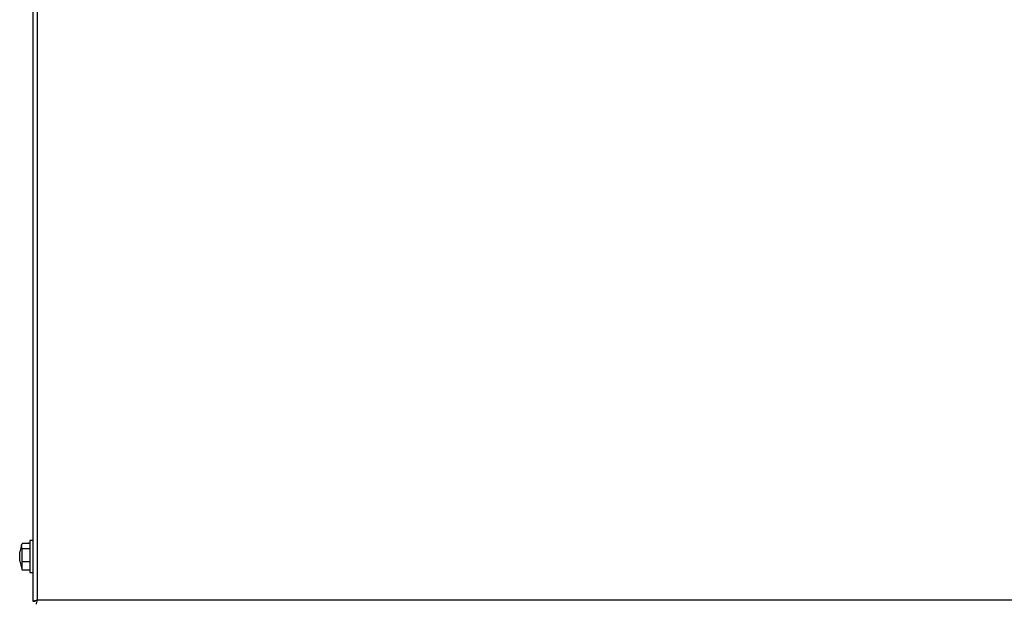
# Model space of a CAD drawing. Extents: x 27 to 262, y -276 to -33.
# Drawn here: x 169 to 189, y -134 to -121 of the extents above; entities that cross this region are included whole.
import ezdxf

# ---------------------------------------------------------------- set-up
doc = ezdxf.new("R2010")
doc.units = 0
doc.header["$MEASUREMENT"] = 0
doc.layers.add('Layer 1', color=7, linetype='Continuous')

# ---------------------------------------------------------------- blocks, each defined once
blk = doc.blocks.new('block 9608')
at = {"layer": 'Layer 1', "color": 7, "lineweight": 30, "true_color": 0xffffff}
blk.add_lwpolyline([(168.979, -132.359), (168.978, -132.361)], dxfattribs=at)
blk = doc.blocks.new('block 9609')
at = {"layer": 'Layer 1', "color": 7, "lineweight": 30, "true_color": 0xffffff}
blk.add_lwpolyline([(168.978, -132.918), (168.979, -132.921)], dxfattribs=at)
blk = doc.blocks.new('block 9610')
at = {"layer": 'Layer 1', "color": 7, "lineweight": 30, "true_color": 0xffffff}
blk.add_lwpolyline([(169.003, -132.974), (169.064, -132.974)], dxfattribs=at)
blk = doc.blocks.new('block 9611')
at = {"layer": 'Layer 1', "color": 7, "lineweight": 30, "true_color": 0xffffff}
blk.add_lwpolyline([(169.064, -132.305), (169.003, -132.305)], dxfattribs=at)
blk = doc.blocks.new('block 9612')
at = {"layer": 'Layer 1', "color": 7, "lineweight": 30, "true_color": 0xffffff}
blk.add_lwpolyline([(168.834, -132.376), (168.79, -132.541)], dxfattribs=at)
blk = doc.blocks.new('block 9613')
at = {"layer": 'Layer 1', "color": 7, "lineweight": 30, "true_color": 0xffffff}
blk.add_lwpolyline([(168.79, -132.739), (168.834, -132.903)], dxfattribs=at)
blk = doc.blocks.new('block 10160')
at = {"layer": 'Layer 1', "color": 7, "lineweight": 30, "true_color": 0xffffff}
blk.add_open_spline([(169.064, -133.579), (169.141, -133.557), (169.148, -133.555), (169.155, -133.552)], degree=3, dxfattribs=at)
blk = doc.blocks.new('block 10161')
at = {"layer": 'Layer 1', "color": 7, "lineweight": 30, "true_color": 0xffffff}
blk.add_lwpolyline([(169.125, -133.579), (169.125, -133.579)], dxfattribs=at)
blk = doc.blocks.new('block 10162')
at = {"layer": 'Layer 1', "color": 7, "lineweight": 30, "true_color": 0xffffff}
blk.add_lwpolyline([(169.064, -133.579), (169.125, -133.579)], dxfattribs=at)
blk = doc.blocks.new('block 10163')
at = {"layer": 'Layer 1', "color": 7, "lineweight": 30, "true_color": 0xffffff}
blk.add_open_spline([(169.155, -133.552), (169.131, -133.641), (169.13, -133.642), (169.129, -133.644)], degree=3, dxfattribs=at)
blk = doc.blocks.new('block 10165')
at = {"layer": 'Layer 1', "color": 7, "lineweight": 30, "true_color": 0xffffff}
blk.add_lwpolyline([(169.155, -133.552), (169.155, -133.552)], dxfattribs=at)
blk = doc.blocks.new('block 10167')
at = {"layer": 'Layer 1', "color": 7, "lineweight": 30, "true_color": 0xffffff}
blk.add_lwpolyline([(169.155, -133.552), (211.436, -133.552)], dxfattribs=at)
blk = doc.blocks.new('block 10168')
at = {"layer": 'Layer 1', "color": 7, "lineweight": 30, "true_color": 0xffffff}
blk.add_lwpolyline([(169.155, -87.986), (169.155, -133.552)], dxfattribs=at)
blk = doc.blocks.new('block 10171')
at = {"layer": 'Layer 1', "color": 7, "lineweight": 30, "true_color": 0xffffff}
blk.add_lwpolyline([(169.064, -87.96), (169.064, -133.579)], dxfattribs=at)
blk = doc.blocks.new('block 10257')
at = {"layer": 'Layer 1', "color": 7, "lineweight": 30, "true_color": 0xffffff}
blk.add_lwpolyline([(168.979, -132.359), (169.003, -132.359)], dxfattribs=at)
blk = doc.blocks.new('block 10258')
at = {"layer": 'Layer 1', "color": 7, "lineweight": 30, "true_color": 0xffffff}
blk.add_lwpolyline([(168.979, -132.921), (169.003, -132.921)], dxfattribs=at)
blk = doc.blocks.new('block 10259')
at = {"layer": 'Layer 1', "color": 7, "lineweight": 30, "true_color": 0xffffff}
blk.add_lwpolyline([(169.003, -132.305), (169.003, -132.974)], dxfattribs=at)
blk = doc.blocks.new('block 10260')
at = {"layer": 'Layer 1', "color": 7, "lineweight": 30, "true_color": 0xffffff}
blk.add_lwpolyline([(168.839, -132.469), (169.003, -132.469)], dxfattribs=at)
blk = doc.blocks.new('block 10261')
at = {"layer": 'Layer 1', "color": 7, "lineweight": 30, "true_color": 0xffffff}
blk.add_lwpolyline([(168.839, -132.747), (169.003, -132.747)], dxfattribs=at)
blk = doc.blocks.new('block 10262')
at = {"layer": 'Layer 1', "color": 7, "lineweight": 30, "true_color": 0xffffff}
blk.add_lwpolyline([(168.839, -132.747), (168.839, -132.469)], dxfattribs=at)
blk = doc.blocks.new('block 10263')
at = {"layer": 'Layer 1', "color": 7, "lineweight": 30, "true_color": 0xffffff}
blk.add_open_spline([(168.839, -132.469), (168.832, -132.438), (168.826, -132.406), (168.834, -132.376)], degree=3, dxfattribs=at)
blk = doc.blocks.new('block 10264')
at = {"layer": 'Layer 1', "color": 7, "lineweight": 30, "true_color": 0xffffff}
blk.add_lwpolyline([(168.839, -132.918), (168.839, -132.747)], dxfattribs=at)
blk = doc.blocks.new('block 10265')
at = {"layer": 'Layer 1', "color": 7, "lineweight": 30, "true_color": 0xffffff}
blk.add_lwpolyline([(168.838, -132.903), (168.839, -132.918)], dxfattribs=at)
blk = doc.blocks.new('block 10266')
at = {"layer": 'Layer 1', "color": 7, "lineweight": 30, "true_color": 0xffffff}
blk.add_lwpolyline([(168.79, -132.739), (168.79, -132.541)], dxfattribs=at)
blk = doc.blocks.new('block 10267')
at = {"layer": 'Layer 1', "color": 7, "lineweight": 30, "true_color": 0xffffff}
blk.add_lwpolyline([(168.839, -132.918), (169.003, -132.918)], dxfattribs=at)
blk = doc.blocks.new('block 10268')
at = {"layer": 'Layer 1', "color": 7, "lineweight": 30, "true_color": 0xffffff}
blk.add_lwpolyline([(168.839, -132.361), (169.003, -132.361)], dxfattribs=at)

msp = doc.modelspace()

# ---------------------------------------------------------------- block references
at = {"layer": 'Layer 1'}
for name in ['block 10171', 'block 10168', 'block 10268', 'block 9608', 'block 10257', 'block 9611', 'block 10259', 'block 9612', 'block 10266', 'block 10263', 'block 10260', 'block 10262', 'block 9613', 'block 10261', 'block 10264', 'block 10265', 'block 10267', 'block 9609', 'block 10258', 'block 9610', 'block 10160', 'block 10162', 'block 10161', 'block 10163', 'block 10165', 'block 10167']:
    msp.add_blockref(name, (0, 0), dxfattribs=at)

doc.saveas('drawing.dxf')
